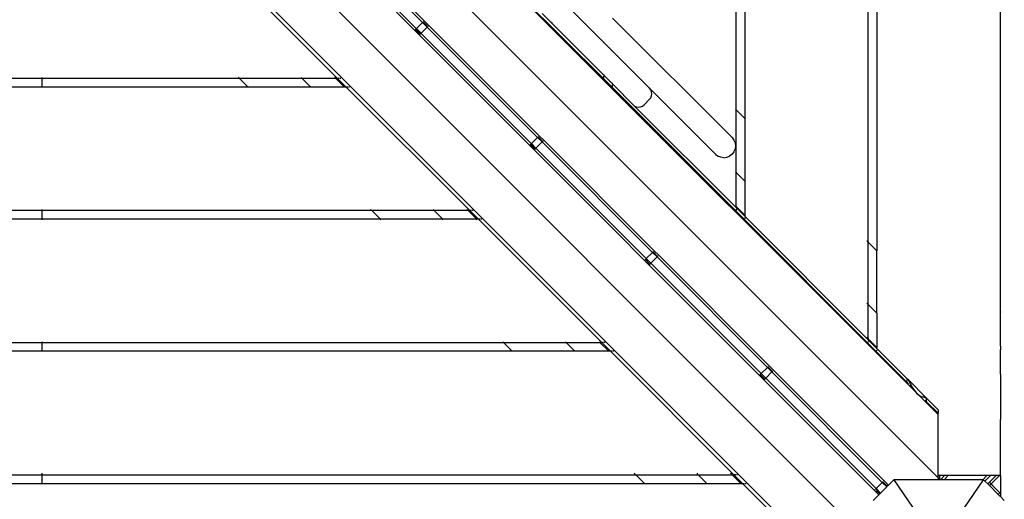
# Model space of a CAD drawing. Units: metres. Extents: x -3334 to 7075, y -3612 to 4672.
# Drawn here: x -334 to 424, y -704 to -336 of the extents above; entities that cross this region are included whole.
import ezdxf

# ---------------------------------------------------------------- set-up
doc = ezdxf.new("R2010")
doc.units = ezdxf.units.M
doc.layers.add('Arken', color=7, linetype='Continuous')
doc.layers.add('Mått', color=7, linetype='Continuous')
doc.styles.add('Legend', font='calibri.ttf')
doc.dimstyles.get("Standard").update_dxf_attribs({"dimtxt": 500, "dimasz": 0.18, "dimexe": 0.18, "dimexo": 0.0625, "dimgap": 0.09, "dimtad": 0, "dimtih": 1, "dimtoh": 1, "dimdec": 0, "dimzin": 0, "dimdsep": 46, "dimtxsty": 'Legend', "dimcen": 0.09, "dimadec": 0, "dimazin": 0, "dimtfac": 1, "dimtdec": 0, "dimtofl": 0, "dimtmove": 0, "dimatfit": 3, "dimfxl": 1, "dimtolj": 1, "dimtzin": 0, "dimarcsym": 0})

# ---------------------------------------------------------------- blocks, each defined once
blk = doc.blocks.new('*D1')
at = {"layer": 'Defpoints', "color": 0, "transparency": 16777216}
for p in [(3919.39, 3341.14), (-3330.8, 214.34), (3919.39, -734.25)]:
    blk.add_point(p, dxfattribs=at)
at = {"layer": 'Mått', "color": 0, "lineweight": -2, "transparency": 16777216}
for p, q in [((-3330.8, 214.4), (-3330.8, 3341.32)), ((-3330.62, 3341.14), (-1085.99, 3341.14)), ((3919.21, 3341.14), (1674.58, 3341.14)), ((3919.39, -734.19), (3919.39, 3341.32))]:
    blk.add_line(p, q, dxfattribs=at)
at = {"layer": 'Mått', "color": 0, "transparency": 16777216}
for points in [[(-3330.62, 3341.17), (-3330.62, 3341.11), (-3330.8, 3341.14)], [(3919.21, 3341.17), (3919.21, 3341.11), (3919.39, 3341.14)]]:
    blk.add_solid(points, dxfattribs=at)
at = {"layer": 'Mått', "color": 0, "transparency": 16777216, "insert": (294.3, 3341.14), "char_height": 500, "attachment_point": 5, "style": 'Legend'}
blk.add_mtext('\\A1;7250mm', dxfattribs=at)
blk = doc.blocks.new('*D2')
at = {"layer": 'Defpoints', "color": 0, "transparency": 16777216}
for p in [(374.37, 2609.82), (-1018.52, -3611.84), (5685.97, -3611.84)]:
    blk.add_point(p, dxfattribs=at)
at = {"layer": 'Mått', "color": 0, "lineweight": -2, "transparency": 16777216}
for p, q in [((374.43, 2609.82), (5686.15, 2609.82)), ((5685.97, 2609.64), (5685.97, -244.77)), ((5685.97, -3611.66), (5685.97, -757.26)), ((-1018.46, -3611.84), (5686.15, -3611.84))]:
    blk.add_line(p, q, dxfattribs=at)
at = {"layer": 'Mått', "color": 0, "transparency": 16777216}
for points in [[(5685.94, 2609.64), (5686, 2609.64), (5685.97, 2609.82)], [(5685.94, -3611.66), (5686, -3611.66), (5685.97, -3611.84)]]:
    blk.add_solid(points, dxfattribs=at)
at = {"layer": 'Mått', "color": 0, "transparency": 16777216, "insert": (5685.97, -501.01), "char_height": 500, "attachment_point": 5, "style": 'Legend'}
blk.add_mtext('\\A1;6222mm', dxfattribs=at)
blk = doc.blocks.new('Arken')
at = {"layer": 'Arken'}
for p, q in [((-282.38, -32.63), (372.64, -687.66)), ((-233.92, -32.63), (372.64, -639.19)), ((217.28, -404.84), (217.28, -49.96)), ((223.95, -49.96), (223.95, -411.5)), ((318.95, -506.5), (318.95, -49.96)), ((325.61, -49.96), (325.61, -513.17)), ((420.61, -512.34), (420.61, -49.01)), ((-295.15, -78.52), (327.11, -700.77)), ((-333.41, -84.1), (313.61, -731.12)), ((-333.41, -132.57), (273.14, -739.12)), ((-23.78, -337.66), (-108.63, -252.81)), ((-107.34, -251.52), (-22.49, -336.37)), ((-28.6, -342.48), (-113.45, -257.63)), ((-184.4, -285.43), (-89.4, -380.43)), ((20.62, -286.14), (115.62, -381.14)), ((87.85, -325.37), (115.62, -353.14)), ((68.19, -330.89), (75.26, -337.96)), ((-28.55, -342.43), (-23.78, -337.66)), ((-23.78, -337.66), (-23.71, -337.6)), ((-20.25, -341.2), (-23.78, -337.66)), ((-23.67, -337.55), (-23.61, -337.49)), ((-23.42, -337.3), (-23.36, -337.24)), ((-23.36, -337.24), (-23.03, -336.91)), ((-19.82, -340.77), (-23.36, -337.24)), ((-22.58, -336.46), (-22.49, -336.37)), ((-22.49, -336.37), (-18.95, -339.91)), ((-19.89, -340.84), (-19.82, -340.77)), ((-19.82, -340.77), (-19.5, -340.45)), ((-19.05, -340), (-18.95, -339.91)), ((-18.95, -339.91), (65.9, -424.76)), ((75.69, -337.53), (75.26, -337.96)), ((75.26, -337.96), (115.62, -378.31)), ((122.28, -334.35), (214.18, -426.26)), ((-29.8, -343.68), (-29.24, -343.12)), ((-29.24, -343.12), (-29.19, -343.07)), ((-29.24, -343.12), (-25.71, -346.66)), ((-29.11, -342.99), (-29.03, -342.91)), ((-28.96, -342.84), (-28.6, -342.48)), ((-28.6, -342.48), (-28.55, -342.43)), ((-25.06, -346.02), (-28.6, -342.48)), ((-28.55, -342.43), (-25.01, -345.96)), ((-26.26, -347.22), (-25.71, -346.66)), ((-25.71, -346.66), (-25.65, -346.6)), ((-25.57, -346.52), (-25.5, -346.45)), ((-25.42, -346.38), (-25.06, -346.02)), ((-25.06, -346.02), (-25.01, -345.96)), ((59.79, -430.87), (-25.06, -346.02)), ((-25.01, -345.96), (-20.25, -341.2)), ((-20.25, -341.2), (-20.18, -341.13)), ((64.61, -426.05), (-20.25, -341.2)), ((-20.13, -341.08), (-20.08, -341.03)), ((115.62, -353.14), (115.62, -352.71)), ((115.62, -353.43), (115.62, -353.14)), ((115.62, -353.14), (122.28, -359.81)), ((122.28, -359.81), (122.28, -359.38)), ((122.28, -360.1), (122.28, -359.81)), ((150.78, -388.31), (122.28, -359.81)), ((115.62, -378.31), (115.62, -377.46)), ((115.62, -378.31), (122.28, -384.98)), ((-350.52, -380.43), (-316.52, -380.43)), ((-316.52, -380.29), (-316.52, -379.89)), ((-316.52, -387.1), (-316.52, -380.43)), ((-316.52, -380.43), (-164.86, -380.43)), ((-164.99, -380.29), (-165.39, -379.89)), ((-164.86, -380.43), (-116.77, -380.43)), ((-158.19, -387.1), (-164.86, -380.43)), ((-117.31, -379.89), (-116.91, -380.29)), ((-116.77, -380.43), (-110.11, -387.1)), ((-116.77, -380.43), (-90.69, -380.43)), ((-90.82, -380.29), (-91.22, -379.89)), ((-84.02, -387.1), (-90.69, -380.43)), ((-90.69, -380.43), (-89.4, -380.43)), ((-89.4, -380.43), (-89.31, -380.43)), ((-89.4, -380.43), (-82.74, -387.1)), ((-89.08, -380.43), (-87.89, -380.43)), ((-87.39, -380.43), (-86.59, -380.43)), ((115.62, -379.14), (115.62, -379.01)), ((115.62, -379.42), (115.62, -379.27)), ((115.62, -380.22), (115.62, -379.57)), ((115.62, -381.14), (115.62, -380.95)), ((115.62, -381.14), (122.28, -387.8)), ((122.28, -384.98), (122.28, -384.13)), ((139.29, -401.99), (122.28, -384.98)), ((122.28, -385.8), (122.28, -385.68)), ((122.28, -386.08), (122.28, -385.94)), ((-350.52, -387.1), (-316.52, -387.1)), ((-316.52, -387.1), (-158.19, -387.1)), ((-316.52, -387.23), (-316.52, -387.1)), ((-158.19, -387.1), (-110.11, -387.1)), ((-158.05, -387.23), (-158.19, -387.1)), ((-110.11, -387.1), (-109.97, -387.23)), ((-110.11, -387.1), (-84.02, -387.1)), ((-83.89, -387.23), (-84.02, -387.1)), ((-84.02, -387.1), (-82.74, -387.1)), ((-82.74, -387.1), (-82.64, -387.1)), ((-82.74, -387.1), (12.26, -482.1)), ((-82.41, -387.1), (-81.22, -387.1)), ((-80.72, -387.1), (-79.93, -387.1)), ((122.28, -386.88), (122.28, -386.23)), ((122.28, -387.8), (122.28, -387.62)), ((122.28, -387.8), (217.28, -482.8)), ((151.73, -389.55), (150.78, -388.31)), ((150.78, -388.31), (201.46, -438.98)), ((152.33, -391), (151.73, -389.55)), ((152.54, -392.55), (152.33, -391)), ((152.33, -394.1), (152.54, -392.55)), ((138.36, -401.27), (139.29, -401.99)), ((145.29, -401.99), (146.54, -401.03)), ((150.78, -396.79), (146.54, -401.03)), ((150.78, -396.79), (151.73, -395.55)), ((151.73, -395.55), (152.33, -394.1)), ((139.29, -401.99), (140.74, -402.59)), ((139.29, -401.99), (217.28, -479.98)), ((140.74, -402.59), (142.29, -402.79)), ((142.29, -402.79), (143.85, -402.59)), ((143.85, -402.59), (145.29, -401.99)), ((216.75, -404.3), (217.28, -404.84)), ((217.28, -452.92), (217.28, -404.84)), ((217.28, -404.84), (223.95, -411.5)), ((223.95, -411.5), (223.95, -459.59)), ((58.59, -432.07), (59.15, -431.51)), ((59.15, -431.51), (59.2, -431.45)), ((59.15, -431.51), (62.68, -435.05)), ((59.28, -431.38), (59.36, -431.3)), ((59.43, -431.23), (59.79, -430.87)), ((59.79, -430.87), (59.84, -430.82)), ((63.32, -434.4), (59.79, -430.87)), ((59.84, -430.82), (64.61, -426.05)), ((59.84, -430.82), (63.38, -434.35)), ((63.38, -434.35), (68.14, -429.59)), ((64.61, -426.05), (64.67, -425.98)), ((68.14, -429.59), (64.61, -426.05)), ((64.72, -425.93), (64.78, -425.88)), ((64.97, -425.69), (65.03, -425.63)), ((65.03, -425.63), (65.36, -425.3)), ((68.57, -429.16), (65.03, -425.63)), ((65.81, -424.85), (65.9, -424.76)), ((65.9, -424.76), (69.43, -428.29)), ((68.14, -429.59), (68.21, -429.52)), ((152.99, -514.44), (68.14, -429.59)), ((68.26, -429.47), (68.31, -429.42)), ((68.5, -429.23), (68.57, -429.16)), ((68.57, -429.16), (68.89, -428.84)), ((69.34, -428.39), (69.43, -428.29)), ((69.43, -428.29), (154.29, -513.15)), ((214.18, -426.26), (215.63, -428.13)), ((215.63, -428.13), (216.54, -430.31)), ((216.54, -430.31), (216.85, -432.65)), ((62.12, -435.6), (62.68, -435.05)), ((62.68, -435.05), (62.74, -434.99)), ((62.82, -434.91), (62.89, -434.84)), ((62.96, -434.76), (63.32, -434.4)), ((63.32, -434.4), (63.38, -434.35)), ((148.18, -519.26), (63.32, -434.4)), ((201.46, -438.98), (203.33, -440.43)), ((214.23, -439.03), (212.36, -440.46)), ((215.66, -437.16), (214.23, -439.03)), ((215.66, -437.16), (216.55, -434.99)), ((216.85, -432.65), (216.55, -434.99)), ((205.51, -441.34), (203.33, -440.43)), ((207.85, -441.65), (205.51, -441.34)), ((207.85, -441.65), (210.19, -441.35)), ((210.19, -441.35), (212.36, -440.46)), ((216.75, -452.38), (217.28, -452.92)), ((223.95, -459.59), (217.28, -452.92)), ((217.28, -479.13), (217.28, -452.92)), ((223.95, -459.59), (223.95, -485.79)), ((-350.52, -482.1), (-316.52, -482.1)), ((-316.52, -481.96), (-316.52, -481.56)), ((-316.52, -488.76), (-316.52, -482.1)), ((-316.52, -482.1), (-63.19, -482.1)), ((-63.33, -481.96), (-63.73, -481.56)), ((-63.19, -482.1), (-15.11, -482.1)), ((-56.53, -488.76), (-63.19, -482.1)), ((-15.64, -481.56), (-15.24, -481.96)), ((-15.11, -482.1), (-8.44, -488.76)), ((-15.11, -482.1), (10.98, -482.1)), ((10.84, -481.96), (10.44, -481.56)), ((17.64, -488.76), (10.98, -482.1)), ((10.98, -482.1), (12.26, -482.1)), ((12.26, -482.1), (12.36, -482.1)), ((12.26, -482.1), (18.93, -488.76)), ((12.59, -482.1), (13.78, -482.1)), ((14.28, -482.1), (15.07, -482.1)), ((216.75, -478.59), (217.28, -479.13)), ((217.28, -479.13), (223.95, -485.79)), ((217.28, -479.13), (217.28, -479.98)), ((217.28, -479.98), (217.28, -480.19)), ((217.28, -479.98), (223.95, -486.64)), ((217.28, -480.68), (217.28, -480.8)), ((217.28, -480.94), (217.28, -481.08)), ((217.28, -481.23), (217.28, -481.88)), ((217.28, -482.62), (217.28, -482.8)), ((217.28, -482.8), (223.95, -489.47)), ((-350.52, -488.76), (-316.52, -488.76)), ((-316.52, -488.76), (-56.53, -488.76)), ((-316.52, -488.76), (-316.52, -489.3)), ((-56.53, -488.76), (-8.44, -488.76)), ((-56.53, -488.76), (-55.99, -489.3)), ((-8.44, -488.76), (17.64, -488.76)), ((-7.91, -489.3), (-8.44, -488.76)), ((18.18, -489.3), (17.64, -488.76)), ((17.64, -488.76), (18.93, -488.76)), ((18.93, -488.76), (19.03, -488.76)), ((18.93, -488.76), (113.93, -583.76)), ((19.25, -488.76), (20.45, -488.76)), ((20.94, -488.76), (21.74, -488.76)), ((223.95, -485.79), (223.95, -486.64)), ((223.95, -486.64), (223.95, -486.86)), ((223.95, -486.64), (318.95, -581.64)), ((223.95, -487.34), (223.95, -487.47)), ((223.95, -487.61), (223.95, -487.75)), ((223.95, -487.9), (223.95, -488.55)), ((223.95, -489.29), (223.95, -489.47)), ((223.95, -489.47), (318.95, -584.47)), ((317.78, -505.33), (318.41, -505.97)), ((318.81, -506.37), (318.95, -506.5)), ((318.95, -554.59), (318.95, -506.5)), ((318.95, -506.5), (325.61, -513.17)), ((148.23, -519.2), (152.99, -514.44)), ((152.99, -514.44), (153.06, -514.37)), ((156.53, -517.98), (152.99, -514.44)), ((153.11, -514.32), (153.17, -514.27)), ((153.35, -514.08), (153.42, -514.02)), ((153.42, -514.02), (153.75, -513.69)), ((156.95, -517.55), (153.42, -514.02)), ((154.19, -513.24), (154.29, -513.15)), ((154.29, -513.15), (157.82, -516.68)), ((325.61, -561.25), (325.61, -513.17)), ((420.61, -512.34), (420.78, -512.17)), ((420.61, -560.43), (420.61, -512.34)), ((146.98, -520.46), (147.53, -519.9)), ((147.53, -519.9), (147.59, -519.84)), ((147.53, -519.9), (151.07, -523.44)), ((147.67, -519.76), (147.75, -519.69)), ((147.82, -519.62), (148.18, -519.26)), ((148.18, -519.26), (148.23, -519.2)), ((151.71, -522.79), (148.18, -519.26)), ((148.23, -519.2), (151.77, -522.74)), ((151.77, -522.74), (156.53, -517.98)), ((156.53, -517.98), (156.6, -517.91)), ((241.38, -602.83), (156.53, -517.98)), ((156.65, -517.86), (156.7, -517.8)), ((156.89, -517.62), (156.95, -517.55)), ((156.95, -517.55), (157.28, -517.22)), ((157.73, -516.78), (157.82, -516.68)), ((157.82, -516.68), (242.68, -601.54)), ((150.51, -523.99), (151.07, -523.44)), ((151.07, -523.44), (151.13, -523.38)), ((151.21, -523.3), (151.28, -523.22)), ((151.35, -523.15), (151.71, -522.79)), ((151.71, -522.79), (151.77, -522.74)), ((236.56, -607.65), (151.71, -522.79)), ((318.41, -554.05), (317.78, -553.41)), ((318.95, -554.59), (318.81, -554.45)), ((325.61, -561.25), (318.95, -554.59)), ((318.95, -580.79), (318.95, -554.59)), ((420.78, -560.25), (420.61, -560.43)), ((325.61, -561.25), (325.61, -587.46)), ((420.61, -562.96), (420.48, -562.96)), ((420.61, -562.96), (420.61, -560.43)), ((420.61, -586.51), (420.61, -562.96)), ((317.78, -579.62), (318.41, -580.26)), ((318.81, -580.66), (318.95, -580.79)), ((318.95, -580.79), (325.61, -587.46)), ((318.95, -580.79), (318.95, -581.64)), ((318.95, -581.64), (318.95, -581.86)), ((318.95, -581.64), (325.61, -588.28)), ((318.95, -582.34), (318.95, -582.47)), ((318.95, -582.61), (318.95, -582.75)), ((318.95, -582.9), (318.95, -583.55)), ((-350.52, -583.76), (-316.52, -583.76)), ((-316.52, -590.43), (-350.52, -590.43)), ((-316.52, -583.23), (-316.52, -583.76)), ((-316.52, -590.43), (-316.52, -583.76)), ((-316.52, -583.76), (38.47, -583.76)), ((45.14, -590.43), (-316.52, -590.43)), ((38.47, -583.76), (37.94, -583.23)), ((38.47, -583.76), (86.56, -583.76)), ((45.14, -590.43), (38.47, -583.76)), ((93.22, -590.43), (45.14, -590.43)), ((86.02, -583.23), (86.56, -583.76)), ((86.56, -583.76), (93.22, -590.43)), ((86.56, -583.76), (112.64, -583.76)), ((119.31, -590.43), (93.22, -590.43)), ((112.64, -583.76), (112.11, -583.23)), ((119.31, -590.43), (112.64, -583.76)), ((112.64, -583.76), (113.93, -583.76)), ((113.93, -583.76), (114.03, -583.76)), ((113.93, -583.76), (120.6, -590.43)), ((115.45, -583.76), (114.25, -583.76)), ((116.74, -583.76), (115.94, -583.76)), ((120.6, -590.43), (119.31, -590.43)), ((120.69, -590.43), (120.6, -590.43)), ((120.6, -590.43), (215.6, -685.43)), ((122.11, -590.43), (120.92, -590.43)), ((123.4, -590.43), (122.61, -590.43)), ((318.95, -584.29), (318.95, -584.47)), ((318.95, -584.47), (325.61, -591.14)), ((325.61, -587.46), (325.61, -587.67)), ((325.61, -588.28), (325.61, -587.67)), ((325.61, -588.28), (348.86, -611.55)), ((325.61, -588.52), (325.61, -588.28)), ((325.61, -589.01), (325.61, -589.13)), ((325.61, -589.27), (325.61, -589.36)), ((325.61, -589.41), (325.61, -589.36)), ((325.61, -590.1), (325.61, -589.57)), ((325.61, -590.1), (325.61, -590.21)), ((420.61, -586.51), (420.78, -586.34)), ((420.61, -586.51), (420.61, -589.34)), ((420.61, -589.34), (420.78, -589.17)), ((420.61, -608.17), (420.61, -589.34)), ((325.61, -591.14), (325.61, -590.95)), ((325.61, -591.14), (348.84, -614.37)), ((236.62, -607.59), (241.38, -602.83)), ((241.38, -602.83), (241.45, -602.76)), ((244.92, -606.36), (241.38, -602.83)), ((241.5, -602.71), (241.55, -602.66)), ((241.74, -602.47), (241.81, -602.4)), ((241.81, -602.4), (242.13, -602.08)), ((245.34, -605.94), (241.81, -602.4)), ((242.58, -601.63), (242.68, -601.54)), ((242.68, -601.54), (246.21, -605.07)), ((245.34, -605.94), (245.67, -605.61)), ((246.12, -605.16), (246.21, -605.07)), ((246.21, -605.07), (331.06, -689.92)), ((235.37, -608.85), (235.92, -608.29)), ((235.92, -608.29), (235.98, -608.23)), ((235.92, -608.29), (239.46, -611.82)), ((236.06, -608.15), (236.13, -608.08)), ((236.21, -608.01), (236.56, -607.65)), ((236.56, -607.65), (236.62, -607.59)), ((240.1, -611.18), (236.56, -607.65)), ((236.62, -607.59), (240.15, -611.13)), ((238.9, -612.38), (239.46, -611.82)), ((239.46, -611.82), (239.52, -611.77)), ((239.59, -611.69), (239.67, -611.61)), ((239.74, -611.54), (240.1, -611.18)), ((240.1, -611.18), (240.15, -611.13)), ((324.95, -696.03), (240.1, -611.18)), ((240.15, -611.13), (244.92, -606.36)), ((244.92, -606.36), (244.99, -606.3)), ((329.77, -691.22), (244.92, -606.36)), ((245.03, -606.25), (245.09, -606.19)), ((245.28, -606), (245.34, -605.94)), ((348.84, -611.75), (348.86, -611.55)), ((348.84, -613.44), (348.84, -612.14)), ((348.86, -611.55), (349.1, -611.79)), ((349.12, -611.83), (349.1, -611.79)), ((349.12, -611.83), (349.16, -611.87)), ((349.16, -611.87), (349.37, -612.16)), ((349.85, -612.54), (349.16, -611.87)), ((349.37, -612.16), (349.59, -612.5)), ((349.59, -612.5), (349.8, -612.88)), ((349.8, -612.88), (349.87, -613.02)), ((349.85, -612.54), (363.59, -626.28)), ((349.87, -613.02), (350.12, -613.42)), ((350.12, -613.42), (350.5, -614.06)), ((420.48, -608.03), (420.61, -608.17)), ((420.61, -608.17), (420.48, -608.31)), ((420.61, -608.17), (420.61, -642.84)), ((348.84, -614.37), (348.84, -613.88)), ((348.84, -614.85), (348.84, -614.37)), ((348.84, -614.37), (349.87, -615.39)), ((350.5, -614.06), (350.87, -614.73)), ((350.87, -614.73), (351.06, -615.11)), ((351.06, -615.11), (351.33, -615.54)), ((351.06, -616.58), (352.61, -618.13)), ((351.33, -615.54), (351.91, -616.51)), ((351.91, -616.51), (352.47, -617.5)), ((352.47, -617.5), (352.61, -617.77)), ((352.61, -617.77), (353.32, -618.83)), ((353.32, -618.83), (354.24, -620.25)), ((354.24, -620.25), (354.42, -620.54)), ((354.42, -620.54), (356.36, -622.87)), ((356.36, -622.87), (358.3, -624.42)), ((358.3, -624.42), (358.48, -624.49)), ((358.48, -624.49), (359.4, -624.9)), ((359.4, -624.9), (360.11, -625.27)), ((360.11, -625.27), (360.25, -625.29)), ((360.25, -625.29), (360.81, -625.41)), ((360.81, -625.41), (361.39, -625.6)), ((361.39, -625.6), (361.66, -625.71)), ((361.66, -625.71), (361.86, -625.72)), ((361.86, -625.72), (362.22, -625.78)), ((362.22, -625.78), (362.6, -625.89)), ((362.6, -625.89), (362.86, -626.01)), ((362.86, -626.01), (362.92, -626)), ((362.86, -628.38), (363.84, -629.36)), ((362.92, -626), (363.14, -626.05)), ((363.14, -626.05), (363.35, -626.14)), ((363.35, -626.14), (363.59, -626.28)), ((363.59, -626.28), (363.61, -626.32)), ((363.61, -626.32), (363.66, -626.36)), ((363.66, -626.36), (363.84, -626.54)), ((363.84, -626.75), (363.84, -626.54)), ((363.84, -626.54), (372.64, -635.36)), ((363.84, -628.44), (363.84, -627.14)), ((363.84, -629.36), (363.84, -628.88)), ((363.84, -629.36), (372.64, -638.14)), ((363.84, -629.85), (363.84, -629.36)), ((372.64, -635.36), (372.64, -638.14)), ((372.64, -639.19), (372.64, -638.14)), ((372.64, -685.96), (372.64, -639.19)), ((420.61, -642.84), (420.48, -642.97)), ((420.48, -643.21), (420.61, -643.08)), ((420.61, -643.08), (420.61, -642.84)), ((420.61, -643.08), (420.78, -642.91)), ((420.61, -645.91), (420.61, -643.08)), ((420.48, -646.04), (420.61, -645.91)), ((420.61, -645.91), (420.78, -645.74)), ((420.61, -675.61), (420.61, -645.91)), ((420.48, -675.74), (420.61, -675.61)), ((420.48, -678.57), (420.61, -678.43)), ((420.61, -675.61), (420.78, -675.43)), ((420.61, -678.43), (420.61, -675.61)), ((420.61, -678.43), (420.78, -678.26)), ((420.61, -682.68), (420.61, -678.43)), ((-350.52, -685.43), (-316.52, -685.43)), ((-316.52, -684.89), (-316.52, -684.26)), ((-316.52, -685.43), (-316.52, -685.29)), ((-316.52, -692.09), (-316.52, -685.43)), ((-316.52, -685.43), (140.14, -685.43)), ((139.6, -684.89), (138.97, -684.26)), ((140.14, -685.43), (140, -685.29)), ((140.14, -685.43), (188.22, -685.43)), ((146.81, -692.09), (140.14, -685.43)), ((187.05, -684.26), (187.69, -684.89)), ((188.09, -685.29), (188.22, -685.43)), ((188.22, -685.43), (194.89, -692.09)), ((188.22, -685.43), (214.31, -685.43)), ((213.77, -684.89), (213.14, -684.26)), ((214.31, -685.43), (214.17, -685.29)), ((220.98, -692.09), (214.31, -685.43)), ((214.31, -685.43), (215.6, -685.43)), ((215.6, -685.43), (215.69, -685.43)), ((215.6, -685.43), (222.26, -692.09)), ((217.11, -685.43), (215.92, -685.43)), ((218.4, -685.43), (217.61, -685.43)), ((373.81, -685.96), (372.64, -685.96)), ((372.64, -687.66), (372.64, -685.96)), ((372.64, -687.66), (372.64, -689.21)), ((377.73, -685.96), (373.81, -685.96)), ((373.81, -685.96), (373.81, -689.21)), ((374.48, -689.21), (377.73, -685.96)), ((377.31, -689.21), (380.56, -685.96)), ((380.56, -685.96), (377.73, -685.96)), ((410.26, -685.96), (380.56, -685.96)), ((407.01, -689.21), (410.26, -685.96)), ((408.73, -690.32), (413.09, -685.96)), ((413.09, -685.96), (410.26, -685.96)), ((412.19, -691.1), (417.33, -685.96)), ((417.33, -685.96), (413.09, -685.96)), ((419.92, -685.96), (413.48, -692.39)), ((419.92, -685.96), (417.33, -685.96)), ((419.92, -685.96), (420.61, -685.96)), ((420.48, -682.81), (420.61, -682.68)), ((420.61, -685.26), (420.48, -685.4)), ((420.61, -682.68), (420.78, -682.51)), ((420.61, -685.26), (420.61, -682.68)), ((420.78, -685.09), (420.61, -685.26)), ((420.61, -685.96), (420.61, -685.26)), ((420.61, -685.96), (420.61, -698.92)), ((-350.52, -692.09), (-316.52, -692.09)), ((-316.52, -692.09), (146.81, -692.09)), ((146.81, -692.09), (194.89, -692.09)), ((194.89, -692.09), (220.98, -692.09)), ((220.98, -692.09), (222.26, -692.09)), ((222.26, -692.09), (245.51, -715.34)), ((222.26, -692.09), (222.36, -692.09)), ((222.59, -692.09), (223.78, -692.09)), ((224.28, -692.09), (225.07, -692.09)), ((323.75, -697.23), (324.37, -696.62)), ((324.45, -696.54), (324.52, -696.47)), ((324.59, -696.39), (324.95, -696.03)), ((324.95, -696.03), (325.01, -695.98)), ((325.61, -696.69), (324.95, -696.03)), ((325.01, -695.98), (325.61, -695.38)), ((325.01, -695.98), (325.61, -696.59)), ((325.61, -695.38), (329.77, -691.22)), ((325.61, -696.59), (325.61, -695.38)), ((325.61, -696.59), (328.45, -699.43)), ((325.61, -696.69), (325.61, -696.59)), ((325.61, -697.31), (325.61, -696.69)), ((328.4, -699.48), (325.61, -696.69)), ((333.22, -694.66), (328.45, -699.43)), ((329.77, -691.22), (329.84, -691.15)), ((333.22, -694.66), (329.77, -691.22)), ((329.89, -691.1), (329.94, -691.05)), ((330.13, -690.86), (330.2, -690.79)), ((330.2, -690.79), (330.52, -690.47)), ((333.64, -694.24), (330.2, -690.79)), ((330.97, -690.02), (331.06, -689.92)), ((331.06, -689.92), (334.51, -693.37)), ((333.64, -694.24), (333.22, -694.66)), ((334.51, -693.37), (333.64, -694.24)), ((338.67, -689.21), (334.51, -693.37)), ((338.67, -689.21), (373.14, -739.59)), ((372.64, -689.21), (338.67, -689.21)), ((373.81, -689.21), (372.64, -689.21)), ((373.14, -739.59), (407.62, -689.21)), ((374.48, -689.21), (373.81, -689.21)), ((377.31, -689.21), (374.48, -689.21)), ((407.01, -689.21), (377.31, -689.21)), ((407.62, -689.21), (407.01, -689.21)), ((408.73, -690.32), (407.62, -689.21)), ((410.85, -692.44), (408.73, -690.32)), ((410.85, -692.44), (412.15, -691.14)), ((412.14, -693.73), (410.85, -692.44)), ((413.45, -692.43), (412.14, -693.73)), ((418.97, -700.56), (412.14, -693.73)), ((412.15, -691.14), (412.19, -691.1)), ((412.15, -691.14), (412.25, -691.23)), ((412.25, -691.23), (412.15, -691.14)), ((412.19, -691.1), (412.28, -691.19)), ((412.7, -691.68), (413.09, -692.07)), ((413.09, -692.07), (412.7, -691.68)), ((412.73, -691.64), (413.12, -692.03)), ((413.28, -692.26), (413.33, -692.31)), ((413.33, -692.31), (413.28, -692.26)), ((413.31, -692.22), (413.37, -692.28)), ((413.45, -692.43), (413.38, -692.36)), ((416.92, -695.9), (413.38, -692.36)), ((413.42, -692.32), (413.48, -692.39)), ((413.48, -692.39), (413.45, -692.43)), ((413.8, -692.73), (413.45, -692.43)), ((413.48, -692.39), (413.8, -692.73)), ((413.8, -692.73), (413.83, -692.74)), ((413.8, -692.76), (413.8, -692.73)), ((416.91, -695.87), (413.8, -692.76)), ((416.91, -695.87), (416.92, -695.9)), ((416.92, -695.9), (420.03, -698.98)), ((327.11, -700.77), (322.77, -705.11)), ((325.44, -697.81), (325.61, -697.98)), ((325.61, -697.6), (325.61, -697.56)), ((325.61, -697.98), (325.61, -697.86)), ((325.61, -698.99), (325.61, -697.98)), ((325.61, -697.98), (327.76, -700.12)), ((327.76, -700.12), (327.11, -700.77)), ((328.4, -699.48), (327.76, -700.12)), ((328.45, -699.43), (328.4, -699.48)), ((418.97, -700.56), (420.28, -699.26)), ((420.26, -701.85), (418.97, -700.56)), ((420.28, -699.26), (420.03, -698.98)), ((420.05, -698.96), (420.31, -699.22)), ((420.61, -701.5), (420.26, -701.85)), ((420.61, -702.21), (420.26, -701.85)), ((420.28, -699.26), (420.31, -699.22)), ((420.34, -699.32), (420.28, -699.26)), ((420.31, -699.22), (420.61, -698.92)), ((420.31, -699.22), (420.38, -699.29)), ((420.39, -699.37), (420.45, -699.43)), ((420.43, -699.34), (420.48, -699.39)), ((420.61, -698.92), (420.78, -698.75)), ((420.61, -698.92), (420.64, -699.62)), ((420.64, -699.62), (420.61, -701.5)), ((420.78, -701.33), (420.61, -701.5)), ((420.61, -701.5), (420.61, -702.21)), ((423.52, -705.11), (420.61, -702.21)), ((420.64, -699.62), (420.78, -699.77)), ((420.67, -699.58), (420.78, -699.69))]:
    blk.add_line(p, q, dxfattribs=at)

msp = doc.modelspace()

# ---------------------------------------------------------------- block references
msp.add_blockref('Arken', (0, 0))

# ---------------------------------------------------------------- dimensions: what is measured, and where the dimension line sits
at = {"layer": 'Mått'}
dim = msp.add_linear_dim(base=(3919.39, 3341.14), p1=(-3330.8, 214.34), p2=(3919.39, -734.25), dimstyle='Standard', override={"dimpost": 'mm'}, dxfattribs=at)
dim.commit()
dim.dimension.update_dxf_attribs({"geometry": '*D1', "text_midpoint": (294.3, 3341.14)})
dim = msp.add_linear_dim(base=(5685.97, -3611.84), p1=(374.37, 2609.82), p2=(-1018.52, -3611.84), angle=90, dimstyle='Standard', override={"dimpost": 'mm'}, dxfattribs=at)
dim.commit()
dim.dimension.update_dxf_attribs({"geometry": '*D2', "text_midpoint": (5685.97, -501.01)})

doc.saveas('drawing.dxf')
